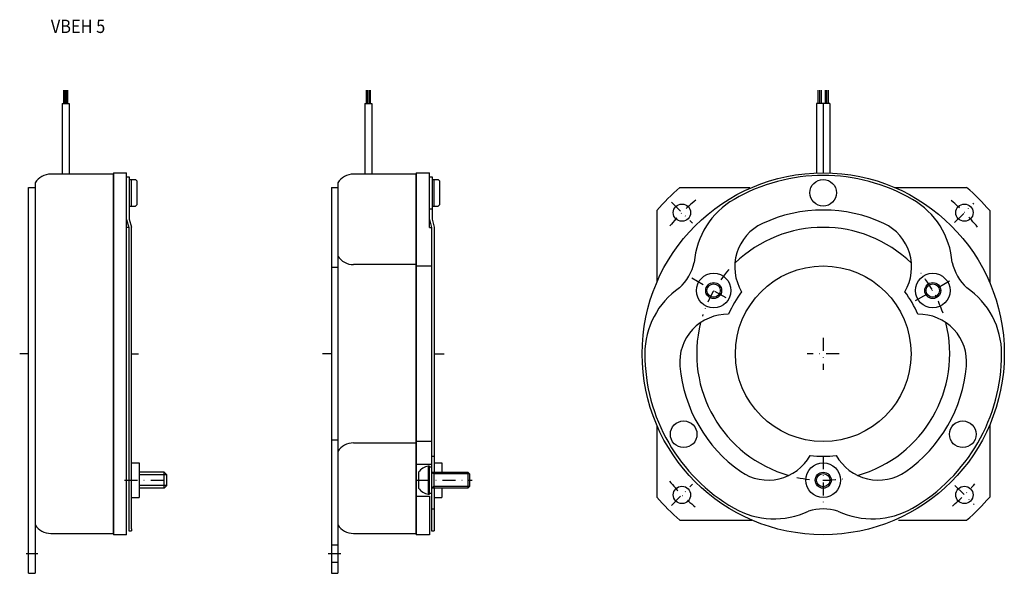
# Model space of a CAD drawing. Extents: x -124 to 246, y -83 to 126.
import ezdxf

# ---------------------------------------------------------------- set-up
doc = ezdxf.new("R2010")
doc.units = 0
doc.linetypes.add('DASHDOT', pattern=[9.729378, 4.864689, -2.432344, 0, -2.432344])
doc.layers.add('1', color=7, linetype='CONTINUOUS')
doc.styles.add('SIMPLEX', font='simplex')

msp = doc.modelspace()

# ---------------------------------------------------------------- linework, layer by layer
at = {"layer": '1', "color": 7}
for p, q in [((-106.92, 94.03), (-106.92, 99.03)), ((-106.51, 94.03), (-106.51, 99.03)), ((-106.03, 99.03), (-106.03, 94.03)), ((-105.63, 99.03), (-105.63, 94.03)), ((6.75, 94.03), (6.75, 99.03)), ((7.16, 94.03), (7.16, 99.03)), ((7.64, 99.03), (7.64, 94.03)), ((8.05, 99.03), (8.05, 94.03)), ((176.33, 94.03), (176.33, 99.03)), ((176.96, 94.03), (176.96, 99.03)), ((177.49, 94.03), (177.49, 99.03)), ((178.89, 99.03), (178.89, 94.03)), ((179.42, 99.03), (179.42, 94.03)), ((180.05, 99.03), (180.05, 94.03)), ((-107.57, 94.03), (-104.97, 94.03)), ((-107.57, 94.03), (-107.57, 67.5)), ((-104.97, 94.03), (-104.97, 67.5)), ((6.1, 94.03), (8.7, 94.03)), ((6.1, 94.03), (6.1, 67.5)), ((8.7, 94.03), (8.7, 67.5)), ((175.69, 94.03), (175.69, 67.95)), ((180.69, 94.03), (175.69, 94.03)), ((178.17, 94.03), (178.17, 68)), ((180.69, 94.03), (180.69, 67.95)), ((-88.47, 67.5), (-111.87, 67.5)), ((-88.47, 67.5), (-88.47, -67.5)), ((-88.27, 68), (-83.37, 68)), ((-88.27, 68), (-88.27, -68)), ((-83.37, -68), (-83.37, 68)), ((25.2, 67.5), (1.8, 67.5)), ((25.2, 67.5), (25.2, -67.5)), ((25.4, 68), (25.4, -68)), ((25.4, 68), (30.3, 68)), ((30.3, 47.5), (30.3, 68)), ((-117.77, 64.27), (-117.77, -82.5)), ((-83.37, 66.5), (-82.37, 66.5)), ((-82.37, 66.5), (-82.37, 50.62)), ((-82.37, 65.5), (-80.07, 65.5)), ((-81.67, 65.5), (-81.67, 55.5)), ((-80.07, 65.5), (-79.57, 65)), ((-79.57, 65), (-79.57, 56)), ((-4.1, 64.27), (-4.1, -82.5)), ((30.3, 66.5), (31.3, 66.5)), ((31.3, 66.5), (31.3, 50.62)), ((31.3, 65.5), (33.6, 65.5)), ((32, 65.5), (32, 55.5)), ((33.6, 65.5), (34.1, 65)), ((34.1, 65), (34.1, 56)), ((-120.17, 62.5), (-117.77, 62.5)), ((-120.17, -82.5), (-120.17, 62.5)), ((-6.5, 62.5), (-4.1, 62.5)), ((-6.5, 62.5), (-6.5, -82.5)), ((124.34, 62.5), (150.69, 62.5)), ((204.98, 62.5), (232.04, 62.5)), ((-82.37, 55.5), (-80.07, 55.5)), ((-80.07, 55.5), (-79.57, 56)), ((31.3, 55.5), (33.6, 55.5)), ((33.6, 55.5), (34.1, 56)), ((30.3, 54.5), (31.3, 54.5)), ((115.69, 53.85), (115.69, 26.79)), ((240.69, 53.85), (240.69, 26.79)), ((-83.37, 50.49), (-82.57, 47.5)), ((-82.37, 50.62), (-81.57, 47.63)), ((30.3, 50.49), (31.1, 47.5)), ((31.3, 50.62), (32.1, 47.63)), ((-82.57, 47.5), (-83.37, 47.5)), ((-82.57, 47.5), (-82.57, -66.54)), ((-81.57, -65.77), (-81.57, 47.63)), ((30.3, 47.5), (31.1, 47.5)), ((31.1, 47.5), (31.1, -66.54)), ((32.1, 47.63), (32.1, -44.5)), ((25.2, 33.5), (1.8, 33.5)), ((-6.5, 32.5), (-4.1, 32.5)), ((25.4, 33), (31.1, 33)), ((115.69, -26.79), (115.69, -53.85)), ((240.69, -26.79), (240.69, -53.85)), ((-4.1, -32.5), (-6.5, -32.5)), ((31.1, -33), (25.4, -33)), ((1.8, -33.5), (25.2, -33.5)), ((31.1, -38.5), (32.1, -38.5)), ((-81.57, -41), (-78.67, -41)), ((-78.67, -41), (-78.67, -54)), ((25.4, -41.5), (31.1, -41.5)), ((30.4, -42.25), (29.9, -42.25)), ((29.9, -42.25), (29.9, -52.75)), ((30.4, -52.75), (30.4, -42.25)), ((30.4, -42.5), (31.1, -42.5)), ((32.1, -41), (35, -41)), ((35, -41), (35, -44.5)), ((-69.27, -44.5), (-78.67, -44.5)), ((-69.27, -50.5), (-69.27, -44.5)), ((-68.27, -45.5), (-69.27, -44.5)), ((-68.27, -49.5), (-68.27, -45.5)), ((26.2, -44.5), (26.2, -50.5)), ((31.1, -44.5), (44.8, -44.5)), ((44.8, -44.5), (45.4, -45.1)), ((44.8, -44.5), (44.8, -50.5)), ((45.4, -45.1), (45.4, -49.9)), ((-69.27, -50.5), (-78.67, -50.5)), ((-69.27, -50.5), (-68.27, -49.5)), ((44.8, -50.5), (31.1, -50.5)), ((32.1, -50.5), (32.1, -66.54)), ((35, -50.5), (35, -54)), ((45.4, -49.9), (44.8, -50.5)), ((-81.57, -54), (-78.67, -54)), ((25.4, -53.5), (30.3, -53.5)), ((29.9, -52.75), (30.4, -52.75)), ((30.3, -53.5), (30.3, -68)), ((31.1, -52.5), (30.4, -52.5)), ((32.1, -54), (35, -54)), ((31.1, -58.28), (32.1, -58.28)), ((124.34, -62.5), (151.4, -62.5)), ((206.48, -62.5), (232.04, -62.5)), ((-82.57, -66.54), (-81.57, -66.54)), ((-81.57, -65.77), (-81.57, -66.54)), ((31.1, -66.54), (32.1, -66.54)), ((-111.87, -67.5), (-88.47, -67.5)), ((-83.37, -68), (-88.27, -68)), ((1.8, -67.5), (25.2, -67.5)), ((30.3, -68), (25.4, -68)), ((-6.5, -71.75), (-4.1, -71.75)), ((-6.5, -78.25), (-4.1, -78.25)), ((-120.17, -82.5), (-117.77, -82.5)), ((-6.5, -82.5), (-4.1, -82.5))]:
    msp.add_line(p, q, dxfattribs=at)
at = {"layer": '1', "color": 3, "linetype": 'DASHDOT'}
for p, q in [((121.21, 56.98), (129.14, 49.05)), ((227.52, 49.33), (234.79, 56.6)), ((128.86, 28.48), (144.85, 19.25)), ((212.87, 20.02), (227.39, 28.41)), ((178.19, 6.03), (178.19, -6.03)), ((-120.17, 0), (-123.53, 0)), ((-6.5, 0), (-9.86, 0)), ((32.1, 0), (35.87, 0)), ((184.22, 0), (172.16, 0)), ((-81.57, 0), (-78.91, 0)), ((178.19, -38.5), (178.19, -56.65)), ((-84.17, -47.5), (-67.22, -47.5)), ((25.4, -47.5), (46.36, -47.5)), ((121.21, -56.98), (129.14, -49.05)), ((227.67, -49.49), (234.83, -56.64)), ((-121.07, -75), (-116.67, -75)), ((-7.76, -75), (-2.37, -75))]:
    msp.add_line(p, q, dxfattribs=at)
at = {"layer": '1', "color": 3}
for p, q in [((-68.27, -45.5), (-78.67, -45.5)), ((31.94, -45.1), (31.1, -44.62)), ((31.94, -44.5), (31.94, -50.5)), ((45.4, -45.1), (31.94, -45.1)), ((-68.27, -49.5), (-78.67, -49.5)), ((31.94, -49.9), (31.1, -50.38)), ((45.4, -49.9), (31.94, -49.9))]:
    msp.add_line(p, q, dxfattribs=at)
at = {"layer": '1', "color": 7}
for centre, radius in [((178.19, 0), 68), ((178.19, 60.5), 5), ((125.15, 53.03), 3.25), ((231.22, 53.03), 3.25), ((137.05, 23.75), 6.5), ((178.19, 0), 33), ((219.32, 23.75), 6.5), ((137.05, 23.75), 3), ((137.05, 23.75), 2.5), ((219.32, 23.75), 3), ((219.32, 23.75), 2.5), ((125.79, -30.25), 5), ((230.58, -30.25), 5), ((178.19, -47.5), 6.5), ((178.19, -47.5), 3), ((178.19, -47.5), 2.5), ((125.15, -53.03), 3.25), ((231.22, -53.03), 3.25)]:
    msp.add_circle(centre, radius, dxfattribs=at)
for centre, radius, start, end in [((-111.87, 60.5), 7, 90, 147.4431), ((1.8, 60.5), 7, 90, 147.4431), ((178.19, 0), 67, 60, 120), ((178.19, 0), 82.5, 130.7491, 139.2509), ((178.19, 0), 82.5, 40.7491, 49.2509), ((159.69, 32.04), 30, 120, 175.6198), ((196.69, 32.04), 30, 4.3802, 60), ((178.19, 0), 54, 65, 115), ((162.97, 32.63), 18, 115, 211.1014), ((193.4, 32.63), 18, 328.8986, 65), ((178.19, 0), 47.5, 45.7229, 134.2771), ((1.8, 40.5), 7, 212.5569, 270), ((111.07, 38.75), 19.22, 313.2833, 346.7167), ((245.3, 38.75), 19.22, 193.2833, 226.7167), ((141.19, 0), 30, 124.3802, 180), ((178.19, 0), 38.5, 142.7027, 157.2973), ((178.19, 0), 38.5, 22.7027, 37.2973), ((215.19, 0), 30, 360, 55.6198), ((142.32, -3.14), 18, 88.8986, 185), ((214.05, -3.14), 18, 355, 91.1014), ((178.19, 0), 47.5, 165.7229, 254.2771), ((178.19, 0), 47.5, 285.7229, 14.2771), ((178.19, 0), 67, 180, 240), ((178.19, 0), 67, 300, 360), ((178.19, 0), 54, 185, 235), ((178.19, 0), 54, 305, 355), ((1.8, -40.5), 7, 90, 147.4431), ((157.54, -29.49), 18, 235, 331.1014), ((178.19, 0), 38.5, 262.7027, 277.2973), ((198.84, -29.49), 18, 208.8986, 305), ((30.73, -47.79), 5.6, 98.5583, 144.05), ((30.73, -47.21), 5.6, 215.95, 261.4417), ((178.19, 0), 82.5, 220.7491, 229.2509), ((178.19, 0), 82.5, 310.7491, 319.2509), ((159.69, -32.04), 30, 240, 295.6198), ((178.19, -77.5), 19.22, 73.2833, 106.7167), ((196.69, -32.04), 30, 244.3802, 300), ((-111.87, -60.5), 7, 212.5569, 270), ((1.8, -60.5), 7, 212.5569, 270)]:
    msp.add_arc(centre, radius, start, end, dxfattribs=at)
at = {"layer": '1', "color": 3, "linetype": 'DASHDOT'}
for radius, start, end in [(75, 129.6332, 140.1306), (75, 39.4313, 50.1379), (47.5, 138.254, 162.6544), (47.5, 18.6753, 41.8032), (75, 219.6332, 230.1306), (47.5, 257.9624, 281.463), (75, 310.2802, 319.3131)]:
    msp.add_arc((178.19, 0), radius, start, end, dxfattribs=at)

# ---------------------------------------------------------------- texts
at = {"layer": '1', "color": 7, "style": 'SIMPLEX', "width": 0.9}
msp.add_text('VBEH 5', height=5, dxfattribs=at).set_placement((-111.84, 120.54))

doc.saveas('drawing.dxf')
